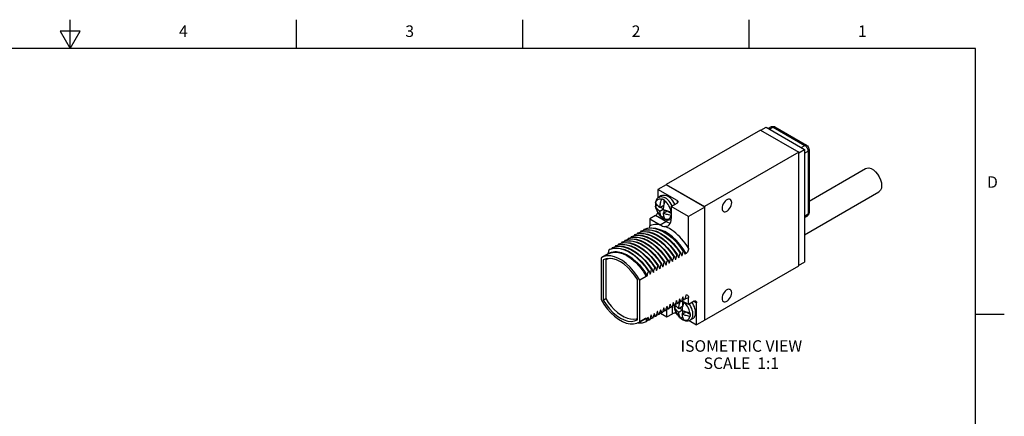
# Model space of a CAD drawing. Units: inches. Extents: x 0.4 to 16.6, y 0.6 to 10.4.
# Drawn here: x 8.1 to 16.6, y 6.9 to 10.4 of the extents above; entities that cross this region are included whole.
import ezdxf

# ---------------------------------------------------------------- set-up
doc = ezdxf.new("R2010")
doc.units = ezdxf.units.IN
doc.header["$LTSCALE"] = 0.935
doc.header["$MEASUREMENT"] = 0
doc.layers.get('0').update_dxf_attribs({"linetype": 'CONTINUOUS'})
for name, color, linetype in [('02___PRT_ALL_AXES', 7, 'CONTINUOUS'), ('AXIS', 7, 'CONTINUOUS'), ('AXIS_COSMETIC_THREADS', 7, 'CONTINUOUS'), ('NOTES', 7, 'CONTINUOUS')]:
    doc.layers.add(name, color=color, linetype=linetype)
doc.styles.add('TEXTSTYLE_2', font='txt', dxfattribs={"width": 0.8})

msp = doc.modelspace()

# ---------------------------------------------------------------- linework, layer by layer
at = {"color": 2, "linetype": 'CONTINUOUS'}
for p, q in [((8.5, 10.112), (8.5, 10.362)), ((10.47, 10.112), (10.47, 10.362)), ((12.44, 10.112), (12.44, 10.362)), ((14.41, 10.112), (14.41, 10.362)), ((8.4134, 10.262), (8.5, 10.112)), ((8.5866, 10.262), (8.4134, 10.262)), ((8.5, 10.112), (8.5866, 10.262)), ((16.38, 10.112), (0.62, 10.112)), ((16.38, 0.887), (16.38, 10.112)), ((16.38, 7.7995), (16.63, 7.7995))]:
    msp.add_line(p, q, dxfattribs=at)
at = {"color": 7, "linetype": 'CONTINUOUS'}
for p, q in [((14.5111, 9.3998), (14.5571, 9.4264)), ((14.5571, 9.4264), (14.8908, 9.2337)), ((14.6329, 9.4287), (14.9086, 9.2695)), ((14.5076, 9.4019), (13.6873, 8.9283)), ((14.5076, 9.4019), (14.8413, 9.2092)), ((14.8413, 9.2092), (14.0211, 8.7356)), ((14.8413, 9.2051), (14.8908, 9.2337)), ((14.8413, 8.2212), (14.8413, 9.2092)), ((14.8908, 9.2337), (14.8908, 8.2539)), ((14.9307, 9.2312), (14.9307, 8.6842)), ((14.0225, 8.7324), (13.6859, 8.9267)), ((13.6873, 8.9283), (13.6873, 8.9259)), ((13.6873, 8.9283), (14.0211, 8.7356)), ((13.6152, 8.8859), (13.6152, 8.8125)), ((13.7814, 8.7899), (13.6152, 8.8859)), ((13.6465, 8.8317), (13.6231, 8.8182)), ((13.5932, 8.7516), (13.5951, 8.736)), ((13.5935, 8.7501), (13.5947, 8.7385)), ((13.5947, 8.7385), (13.6107, 8.7477)), ((13.6322, 8.7291), (13.6661, 8.7487)), ((13.6661, 8.7952), (13.6661, 8.7487)), ((13.7319, 8.7368), (13.7814, 8.7654)), ((13.594, 8.6572), (13.5445, 8.6287)), ((13.5949, 8.7378), (13.5947, 8.7385)), ((13.6322, 8.6964), (13.6605, 8.7128)), ((13.6378, 8.7324), (13.6611, 8.7189)), ((13.6605, 8.6801), (13.6944, 8.6997)), ((13.6661, 8.7102), (13.6661, 8.6834)), ((13.6944, 8.6997), (13.7319, 8.6781)), ((14.0225, 8.7324), (13.8811, 8.6507)), ((14.0211, 8.7356), (14.0211, 8.7332)), ((14.0225, 7.7493), (14.0225, 8.7324)), ((13.5445, 8.6287), (13.5445, 8.5686)), ((13.5445, 8.6287), (13.6339, 8.5771)), ((13.6343, 8.5768), (13.6339, 8.5771)), ((13.6411, 8.6508), (13.653, 8.6404)), ((13.6492, 8.6437), (13.6486, 8.6446)), ((13.6499, 8.643), (13.6492, 8.6437)), ((13.6499, 8.643), (13.6659, 8.6522)), ((13.653, 8.6404), (13.6656, 8.6319)), ((13.6593, 8.6361), (13.664, 8.6332)), ((13.6735, 8.6284), (13.6781, 8.6266)), ((13.8811, 8.3742), (13.8811, 8.6507)), ((13.4104, 8.4896), (13.4084, 8.483)), ((13.414, 8.4916), (13.4104, 8.4896)), ((13.438, 8.5055), (13.4361, 8.4995)), ((13.4415, 8.5076), (13.438, 8.5055)), ((13.4656, 8.5214), (13.4636, 8.5149)), ((13.4691, 8.5235), (13.4656, 8.5214)), ((13.4662, 8.5043), (13.4952, 8.5031)), ((13.4932, 8.5374), (13.4911, 8.5308)), ((13.4967, 8.5394), (13.4932, 8.5374)), ((13.2725, 8.41), (13.2705, 8.4034)), ((13.2761, 8.412), (13.2725, 8.41)), ((13.3001, 8.4259), (13.2981, 8.4194)), ((13.3037, 8.428), (13.3001, 8.4259)), ((13.3277, 8.4418), (13.3257, 8.4353)), ((13.3312, 8.4439), (13.3277, 8.4418)), ((13.3553, 8.4578), (13.3533, 8.4512)), ((13.3588, 8.4598), (13.3553, 8.4578)), ((13.3829, 8.4737), (13.3808, 8.4671)), ((13.3864, 8.4757), (13.3829, 8.4737)), ((13.1826, 8.3255), (13.126, 8.2928)), ((13.1768, 8.3228), (13.1768, 8.3222)), ((13.1816, 8.3352), (13.1781, 8.3236)), ((13.1933, 8.3643), (13.1898, 8.3622)), ((13.2174, 8.3781), (13.2154, 8.3716)), ((13.2209, 8.3802), (13.2174, 8.3781)), ((13.245, 8.3941), (13.2429, 8.3875)), ((13.2485, 8.3961), (13.245, 8.3941)), ((13.7811, 8.3149), (13.7846, 8.317)), ((13.8086, 8.3309), (13.8122, 8.3329)), ((13.8217, 8.3126), (13.8249, 8.3075)), ((13.8362, 8.3468), (13.8398, 8.3488)), ((13.8599, 8.3276), (13.8518, 8.323)), ((13.126, 8.2929), (13.1202, 8.2893)), ((13.1202, 8.2893), (13.1202, 7.9278)), ((13.14, 8.272), (13.14, 7.9222)), ((13.1801, 8.2837), (13.1612, 8.2728)), ((13.1612, 8.2728), (13.1612, 7.9378)), ((13.6432, 8.2353), (13.6467, 8.2374)), ((13.6708, 8.2513), (13.6743, 8.2533)), ((13.6838, 8.233), (13.687, 8.2279)), ((13.687, 8.2279), (13.6863, 8.2274)), ((13.6983, 8.2672), (13.7019, 8.2692)), ((13.7114, 8.2489), (13.7146, 8.2438)), ((13.7146, 8.2438), (13.7139, 8.2434)), ((13.7259, 8.2831), (13.7295, 8.2851)), ((13.739, 8.2647), (13.7422, 8.2597)), ((13.7422, 8.2597), (13.7415, 8.2593)), ((13.7535, 8.299), (13.757, 8.3011)), ((13.7666, 8.2808), (13.7698, 8.2756)), ((13.7698, 8.2756), (13.7691, 8.2752)), ((13.7941, 8.2967), (13.7973, 8.2915)), ((13.7973, 8.2915), (13.7966, 8.2911)), ((13.8249, 8.3075), (13.8242, 8.3071)), ((14.8413, 8.2253), (14.8908, 8.2539)), ((13.4855, 8.173), (13.5134, 8.1276)), ((13.5134, 8.1483), (13.5134, 8.1276)), ((13.5329, 8.1716), (13.5364, 8.1737)), ((13.5459, 8.1534), (13.5492, 8.1482)), ((13.5492, 8.1482), (13.5484, 8.1478)), ((13.5605, 8.1876), (13.564, 8.1896)), ((13.5735, 8.1693), (13.5767, 8.1642)), ((13.5767, 8.1642), (13.576, 8.1638)), ((13.588, 8.2035), (13.5916, 8.2055)), ((13.6011, 8.1852), (13.6043, 8.1801)), ((13.6043, 8.1801), (13.6036, 8.1797)), ((13.6156, 8.2194), (13.6191, 8.2215)), ((13.6274, 8.204), (13.6312, 8.1956)), ((13.6282, 8.2022), (13.6293, 8.2006)), ((13.6293, 8.2006), (13.6306, 8.1983)), ((13.6306, 8.1983), (13.6319, 8.196)), ((13.6319, 8.196), (13.6312, 8.1956)), ((13.6563, 8.217), (13.6595, 8.2119)), ((13.6566, 8.2163), (13.6577, 8.2139)), ((13.6577, 8.2139), (13.6588, 8.2115)), ((13.6595, 8.2119), (13.6588, 8.2115)), ((14.0211, 7.7477), (14.8413, 8.2212)), ((13.437, 7.7507), (13.437, 8.1006)), ((13.5134, 8.1276), (13.4568, 8.0949)), ((13.4568, 7.7335), (13.4568, 8.0949)), ((13.5184, 8.1375), (13.5216, 8.1323)), ((13.5216, 8.1323), (13.5209, 8.1319)), ((13.14, 7.9222), (13.1627, 7.9353)), ((13.7212, 7.8862), (13.7205, 7.8858)), ((13.7488, 7.9021), (13.7481, 7.9017)), ((13.7683, 7.8919), (13.7643, 7.8783)), ((13.7884, 7.8922), (13.7663, 7.8851)), ((13.7763, 7.918), (13.7756, 7.9176)), ((13.7919, 7.8942), (13.7884, 7.8922)), ((13.7959, 7.9078), (13.7919, 7.8942)), ((13.816, 7.9081), (13.7939, 7.901)), ((13.8039, 7.9339), (13.8032, 7.9335)), ((13.8195, 7.9101), (13.816, 7.9081)), ((13.8235, 7.9237), (13.8195, 7.9101)), ((13.8435, 7.924), (13.8215, 7.9169)), ((13.8811, 7.884), (13.8232, 7.9174)), ((13.8302, 7.9134), (13.8302, 7.8701)), ((13.8315, 7.9498), (13.8308, 7.9494)), ((13.8471, 7.926), (13.8435, 7.924)), ((13.8599, 7.9662), (13.8584, 7.9654)), ((13.8811, 7.884), (13.8811, 7.9441)), ((13.9306, 7.9126), (13.8811, 7.884)), ((13.9518, 7.7085), (13.9518, 7.9003)), ((13.5833, 7.8066), (13.5826, 7.8061)), ((13.6109, 7.8225), (13.6102, 7.8221)), ((13.6265, 7.7987), (13.6229, 7.7966)), ((13.6305, 7.8123), (13.6265, 7.7987)), ((13.6505, 7.8125), (13.6285, 7.8055)), ((13.6385, 7.8384), (13.6378, 7.838)), ((13.654, 7.8146), (13.6505, 7.8125)), ((13.658, 7.8282), (13.654, 7.8146)), ((13.6781, 7.8285), (13.656, 7.8214)), ((13.666, 7.8543), (13.6653, 7.8539)), ((13.6816, 7.8305), (13.6781, 7.8285)), ((13.6856, 7.8441), (13.6816, 7.8305)), ((13.7056, 7.8444), (13.6836, 7.8373)), ((13.6936, 7.8702), (13.6929, 7.8698)), ((13.6937, 7.7758), (13.7432, 7.8044)), ((13.7092, 7.8464), (13.7056, 7.8444)), ((13.7132, 7.8601), (13.7092, 7.8464)), ((13.7332, 7.8603), (13.7112, 7.8532)), ((13.7368, 7.8624), (13.7332, 7.8603)), ((13.7408, 7.876), (13.7368, 7.8624)), ((13.7608, 7.8762), (13.7388, 7.8691)), ((13.7573, 7.8751), (13.7573, 7.8731)), ((13.7573, 7.8731), (13.7592, 7.8574)), ((13.7575, 7.8752), (13.7575, 7.8715)), ((13.7575, 7.8715), (13.7588, 7.8599)), ((13.7588, 7.8599), (13.7748, 7.8692)), ((13.759, 7.8593), (13.7588, 7.8599)), ((13.7643, 7.8783), (13.7608, 7.8762)), ((13.7962, 7.8505), (13.8302, 7.8701)), ((13.7962, 7.8179), (13.8245, 7.8342)), ((13.8019, 7.8538), (13.8251, 7.8404)), ((13.8245, 7.8015), (13.8584, 7.8211)), ((13.8302, 7.8316), (13.8302, 7.8048)), ((13.8584, 7.8211), (13.8986, 7.7979)), ((13.451, 7.7299), (13.4568, 7.7335)), ((13.4568, 7.7335), (13.5134, 7.7662)), ((13.5076, 7.7626), (13.4569, 7.7333)), ((13.5134, 7.7662), (13.5075, 7.7626)), ((13.5134, 7.7662), (13.5134, 7.7334)), ((13.5161, 7.735), (13.5134, 7.7334)), ((13.5202, 7.7486), (13.5161, 7.735)), ((13.5402, 7.7489), (13.5181, 7.7418)), ((13.5282, 7.7747), (13.5274, 7.7743)), ((13.5437, 7.7509), (13.5402, 7.7489)), ((13.5477, 7.7645), (13.5437, 7.7509)), ((13.5678, 7.7648), (13.5457, 7.7577)), ((13.5557, 7.7906), (13.555, 7.7902)), ((13.5713, 7.7668), (13.5678, 7.7648)), ((13.5753, 7.7804), (13.5713, 7.7668)), ((13.5953, 7.7807), (13.5733, 7.7736)), ((13.5989, 7.7827), (13.5953, 7.7807)), ((13.6029, 7.7964), (13.5989, 7.7827)), ((13.6229, 7.7966), (13.6009, 7.7895)), ((13.8051, 7.7722), (13.817, 7.7619)), ((13.8132, 7.7652), (13.8126, 7.766)), ((13.8139, 7.7644), (13.8132, 7.7652)), ((13.8139, 7.7644), (13.8299, 7.7737)), ((13.817, 7.7619), (13.8297, 7.7534)), ((13.8233, 7.7575), (13.8281, 7.7546)), ((13.8375, 7.7499), (13.8422, 7.7481)), ((13.8879, 7.7449), (13.8972, 7.7492)), ((13.8883, 7.7451), (13.9518, 7.7085)), ((13.9205, 7.7626), (13.8972, 7.7492)), ((14.0204, 7.7481), (14.0211, 7.7477)), ((14.0211, 7.7485), (14.0211, 7.7477))]:
    msp.add_line(p, q, dxfattribs=at)
at = {"color": 9, "linetype": 'CONTINUOUS'}
for p, q in [((14.5868, 9.4092), (14.6179, 9.4272)), ((14.6179, 9.4272), (14.8936, 9.268)), ((14.8625, 9.25), (14.8936, 9.268)), ((14.8908, 9.201), (14.9219, 9.219)), ((14.9219, 9.219), (14.9219, 8.6719)), ((13.7814, 8.7899), (13.7814, 8.7654)), ((13.6838, 8.6054), (13.594, 8.6572)), ((13.6141, 8.686), (13.6076, 8.6984)), ((13.6216, 8.6742), (13.6141, 8.686)), ((14.8908, 8.654), (14.9219, 8.6719)), ((13.6343, 8.5768), (13.6838, 8.6054)), ((13.9306, 7.9126), (13.9518, 7.9003)), ((13.7432, 7.8044), (13.7432, 7.8706)), ((13.7782, 7.8075), (13.7717, 7.8199)), ((13.7857, 7.7956), (13.7782, 7.8075))]:
    msp.add_line(p, q, dxfattribs=at)
at = {"color": 7, "linetype": 'CONTINUOUS'}
for points in [[(14.5979, 9.4292), (14.6042, 9.432), (14.6111, 9.4335), (14.6184, 9.4335), (14.6257, 9.4319), (14.6329, 9.4287)], [(14.9086, 9.2695), (14.916, 9.264), (14.9223, 9.2569), (14.9269, 9.2488), (14.9298, 9.24), (14.9307, 9.2312)], [(13.6465, 8.8317), (13.6486, 8.8328), (13.6576, 8.8359), (13.6677, 8.8368), (13.6785, 8.8355), (13.6899, 8.8319), (13.7015, 8.8262)], [(13.5959, 8.7807), (13.5935, 8.7668), (13.5932, 8.7516)], [(13.5947, 8.7711), (13.5935, 8.761), (13.5935, 8.7501)], [(13.5947, 8.7711), (13.595, 8.7702), (13.5955, 8.7692)], [(13.5955, 8.7692), (13.5994, 8.7623), (13.6037, 8.7561), (13.6081, 8.7507)], [(13.6231, 8.8182), (13.6143, 8.8118), (13.6066, 8.8035), (13.6004, 8.7931), (13.5959, 8.7807)], [(13.6081, 8.7507), (13.6124, 8.7459), (13.6167, 8.7417), (13.6207, 8.7381), (13.6245, 8.7348), (13.6283, 8.7319), (13.6322, 8.7291)], [(13.6322, 8.7291), (13.6326, 8.734), (13.6333, 8.7395), (13.6342, 8.7457), (13.6354, 8.7526), (13.6369, 8.7602), (13.6388, 8.7686), (13.6414, 8.7779), (13.6445, 8.7883), (13.6486, 8.7998)], [(13.6486, 8.7998), (13.649, 8.8009), (13.6494, 8.8019), (13.6499, 8.803)], [(13.664, 8.7965), (13.6593, 8.799), (13.6545, 8.8012), (13.6499, 8.803)], [(13.6768, 8.7835), (13.6728, 8.772), (13.6696, 8.7616), (13.6671, 8.7522), (13.6652, 8.7438), (13.6636, 8.7362), (13.6625, 8.7294), (13.6616, 8.7232), (13.6609, 8.7177), (13.6605, 8.7128)], [(13.6781, 8.7866), (13.6735, 8.7903), (13.6687, 8.7935), (13.664, 8.7965)], [(13.6781, 8.7866), (13.6775, 8.7851), (13.6768, 8.7835)], [(13.7633, 8.755), (13.7623, 8.7573), (13.7544, 8.7717), (13.7453, 8.7853), (13.7352, 8.7979), (13.7244, 8.809), (13.7131, 8.8186), (13.7015, 8.8262)], [(13.7814, 8.7899), (13.7861, 8.7863), (13.7891, 8.7822), (13.7902, 8.7777)], [(13.7902, 8.7777), (13.7891, 8.7732), (13.7861, 8.769), (13.7814, 8.7654)], [(13.594, 8.6572), (13.5995, 8.6612), (13.6046, 8.6666), (13.609, 8.6731), (13.6124, 8.6801), (13.6141, 8.686)], [(13.5955, 8.7365), (13.5952, 8.7372), (13.5949, 8.7378)], [(13.5951, 8.736), (13.599, 8.7203), (13.6046, 8.7049), (13.6117, 8.69), (13.6203, 8.6758), (13.6302, 8.6627), (13.6411, 8.6508)], [(13.6322, 8.6964), (13.6283, 8.6992), (13.6245, 8.7022), (13.6207, 8.7054), (13.6167, 8.7091), (13.6124, 8.7132), (13.6081, 8.718), (13.6037, 8.7235), (13.5994, 8.7296), (13.5955, 8.7365)], [(13.6486, 8.6446), (13.6445, 8.6515), (13.6414, 8.6582), (13.6388, 8.6647), (13.6369, 8.6708), (13.6354, 8.6766), (13.6342, 8.6821), (13.6333, 8.6873), (13.6326, 8.692), (13.6322, 8.6964)], [(13.6605, 8.7128), (13.6653, 8.7105), (13.6704, 8.7084), (13.676, 8.7061), (13.6823, 8.7038), (13.6896, 8.7014), (13.6979, 8.6988), (13.7073, 8.6963), (13.718, 8.6939), (13.7299, 8.6916)], [(13.6605, 8.6801), (13.6609, 8.6757), (13.6616, 8.6709), (13.6625, 8.6658), (13.6636, 8.6603), (13.6652, 8.6545)], [(13.7299, 8.6589), (13.718, 8.6612), (13.7073, 8.6636), (13.6979, 8.6662), (13.6896, 8.6687), (13.6823, 8.6711), (13.676, 8.6735), (13.6704, 8.6757), (13.6653, 8.6779), (13.6605, 8.6801)], [(13.7299, 8.6916), (13.731, 8.6914), (13.7319, 8.6913)], [(13.7319, 8.6586), (13.7316, 8.6587), (13.7299, 8.6589)], [(14.9307, 8.6842), (14.9299, 8.6764), (14.9277, 8.6694), (14.9242, 8.6632), (14.9194, 8.6578), (14.9136, 8.6536)], [(13.6343, 8.5768), (13.6454, 8.5709), (13.6564, 8.5667), (13.6674, 8.5643), (13.6779, 8.5635)], [(13.6499, 8.643), (13.6545, 8.6394), (13.6593, 8.6361)], [(13.664, 8.6332), (13.6687, 8.6306), (13.6735, 8.6284)], [(13.6652, 8.6545), (13.6671, 8.6483), (13.6696, 8.6419), (13.6728, 8.6352), (13.6768, 8.6283)], [(13.6656, 8.6319), (13.6782, 8.6258), (13.6906, 8.622), (13.7025, 8.6204), (13.7136, 8.621), (13.7238, 8.6235), (13.7314, 8.6269)], [(13.6768, 8.6283), (13.6772, 8.6277), (13.6777, 8.6271), (13.6781, 8.6266)], [(13.6779, 8.5635), (13.6911, 8.5651), (13.7033, 8.57)], [(13.7033, 8.57), (13.713, 8.5774), (13.7211, 8.5879), (13.727, 8.6009), (13.7306, 8.6161), (13.7319, 8.6331)], [(13.3829, 8.4737), (13.4125, 8.4836), (13.4453, 8.4865), (13.4803, 8.4824), (13.5169, 8.4713), (13.5544, 8.4536), (13.5918, 8.4296), (13.6285, 8.3998), (13.6635, 8.365), (13.6962, 8.3258), (13.7259, 8.2831)], [(13.3864, 8.4757), (13.4161, 8.4856), (13.4488, 8.4885)], [(13.4104, 8.4896), (13.4354, 8.4984), (13.4626, 8.5022), (13.4917, 8.501)], [(13.414, 8.4916), (13.4389, 8.5005), (13.4662, 8.5043)], [(13.438, 8.5055), (13.4677, 8.5154), (13.5004, 8.5183), (13.5355, 8.5142), (13.5721, 8.5031), (13.6095, 8.4854), (13.647, 8.4614), (13.6836, 8.4317), (13.7187, 8.3968), (13.7514, 8.3576), (13.7811, 8.3149)], [(13.4415, 8.5076), (13.4712, 8.5174), (13.5039, 8.5204), (13.539, 8.5162), (13.5756, 8.5052), (13.6131, 8.4875), (13.6505, 8.4635), (13.6871, 8.4337), (13.7222, 8.3988), (13.7549, 8.3596), (13.7846, 8.317)], [(13.4488, 8.4885), (13.4838, 8.4844), (13.5205, 8.4733), (13.5579, 8.4556), (13.5954, 8.4316), (13.632, 8.4019), (13.667, 8.367), (13.6998, 8.3278), (13.7295, 8.2851)], [(13.4656, 8.5214), (13.4953, 8.5313), (13.528, 8.5342), (13.563, 8.5301), (13.5997, 8.5191), (13.6371, 8.5013), (13.6746, 8.4773), (13.7112, 8.4476), (13.7462, 8.4127), (13.779, 8.3735), (13.8086, 8.3309)], [(13.4691, 8.5235), (13.4988, 8.5334), (13.5315, 8.5363), (13.5666, 8.5322), (13.6032, 8.5211), (13.6407, 8.5034), (13.6781, 8.4794), (13.7147, 8.4496), (13.7498, 8.4148), (13.7825, 8.3756), (13.8122, 8.3329)], [(13.4917, 8.501), (13.5252, 8.4939), (13.5598, 8.4808), (13.5948, 8.462), (13.6295, 8.4379), (13.6634, 8.409), (13.6957, 8.3758), (13.7259, 8.3389), (13.7535, 8.299)], [(13.4932, 8.5374), (13.5228, 8.5472), (13.5556, 8.5502), (13.5906, 8.546), (13.6273, 8.535), (13.6647, 8.5173), (13.7021, 8.4933), (13.7388, 8.4635), (13.7738, 8.4286), (13.8065, 8.3894), (13.8362, 8.3468)], [(13.4952, 8.5031), (13.5288, 8.4959), (13.5633, 8.4828), (13.5983, 8.464), (13.633, 8.44), (13.6669, 8.411), (13.6992, 8.3778), (13.7295, 8.3409), (13.757, 8.3011)], [(13.4967, 8.5394), (13.5264, 8.5493), (13.5591, 8.5522), (13.5942, 8.5481), (13.6308, 8.537), (13.6682, 8.5193), (13.7057, 8.4953), (13.7423, 8.4655), (13.7774, 8.4307), (13.8101, 8.3915), (13.8398, 8.3488)], [(13.5418, 8.5507), (13.5437, 8.5593), (13.5445, 8.5686)], [(13.245, 8.3941), (13.2747, 8.404), (13.3074, 8.4069), (13.3424, 8.4027), (13.3791, 8.3917), (13.4165, 8.374), (13.4539, 8.35), (13.4906, 8.3202), (13.5256, 8.2853), (13.5583, 8.2462), (13.588, 8.2035)], [(13.2485, 8.3961), (13.2782, 8.406), (13.3109, 8.4089)], [(13.2725, 8.41), (13.3022, 8.4199), (13.335, 8.4228), (13.37, 8.4187), (13.4066, 8.4076), (13.4441, 8.3899), (13.4815, 8.3659), (13.5182, 8.3361), (13.5532, 8.3013), (13.5859, 8.2621), (13.6156, 8.2194)], [(13.2761, 8.412), (13.3058, 8.4219), (13.3385, 8.4248)], [(13.3001, 8.4259), (13.3298, 8.4358), (13.3625, 8.4387), (13.3976, 8.4346), (13.4342, 8.4235), (13.4717, 8.4058), (13.5091, 8.3818), (13.5457, 8.352), (13.5808, 8.3172), (13.6135, 8.278), (13.6432, 8.2353)], [(13.3037, 8.428), (13.3333, 8.4378), (13.3661, 8.4407)], [(13.3109, 8.4089), (13.346, 8.4048), (13.3826, 8.3937), (13.42, 8.376), (13.4575, 8.352), (13.4941, 8.3222), (13.5292, 8.2874), (13.5619, 8.2482), (13.5916, 8.2055)], [(13.3277, 8.4418), (13.3574, 8.4517), (13.3901, 8.4546), (13.4252, 8.4505), (13.4618, 8.4395), (13.4992, 8.4217), (13.5367, 8.3977), (13.5733, 8.368), (13.6084, 8.3331), (13.6411, 8.2939), (13.6708, 8.2513)], [(13.3312, 8.4439), (13.3609, 8.4538), (13.3936, 8.4567)], [(13.3385, 8.4248), (13.3735, 8.4207), (13.4102, 8.4097), (13.4476, 8.3919), (13.4851, 8.3679), (13.5217, 8.3382), (13.5567, 8.3033), (13.5895, 8.2641), (13.6191, 8.2215)], [(13.3553, 8.4578), (13.385, 8.4676), (13.4177, 8.4705), (13.4527, 8.4664), (13.4894, 8.4554), (13.5268, 8.4377), (13.5642, 8.4137), (13.6009, 8.3839), (13.6359, 8.349), (13.6687, 8.3098), (13.6983, 8.2672)], [(13.3588, 8.4598), (13.3885, 8.4697), (13.4212, 8.4726)], [(13.3661, 8.4407), (13.4011, 8.4366), (13.4378, 8.4256), (13.4752, 8.4079), (13.5126, 8.3839), (13.5493, 8.3541), (13.5843, 8.3192), (13.617, 8.28), (13.6467, 8.2374)], [(13.3936, 8.4567), (13.4287, 8.4525), (13.4653, 8.4415), (13.5028, 8.4238), (13.5402, 8.3998), (13.5768, 8.37), (13.6119, 8.3351), (13.6446, 8.296), (13.6743, 8.2533)], [(13.4212, 8.4726), (13.4563, 8.4685), (13.4929, 8.4574), (13.5303, 8.4397), (13.5678, 8.4157), (13.6044, 8.3859), (13.6395, 8.3511), (13.6722, 8.3119), (13.7019, 8.2692)], [(13.1768, 8.3228), (13.1936, 8.3331), (13.2104, 8.3397)], [(13.1898, 8.3622), (13.1856, 8.3485), (13.1816, 8.3352)], [(13.1826, 8.3255), (13.2047, 8.3352), (13.2363, 8.3406), (13.2709, 8.338), (13.3075, 8.3275), (13.3451, 8.3094), (13.3827, 8.2841), (13.4193, 8.2524), (13.4538, 8.215), (13.4855, 8.173)], [(13.1898, 8.3622), (13.2195, 8.3721), (13.2522, 8.375), (13.2873, 8.3709), (13.3239, 8.3599), (13.3613, 8.3421), (13.3988, 8.3181), (13.4354, 8.2884), (13.4705, 8.2535), (13.5032, 8.2143), (13.5329, 8.1716)], [(13.1933, 8.3643), (13.223, 8.3741), (13.2558, 8.3771)], [(13.2104, 8.3397), (13.2261, 8.3433), (13.2406, 8.3449), (13.2545, 8.3449), (13.2682, 8.3436), (13.2825, 8.3411), (13.2971, 8.3374), (13.312, 8.3323), (13.3268, 8.3262), (13.3414, 8.3192), (13.3564, 8.3108), (13.3719, 8.301), (13.3878, 8.2896), (13.4042, 8.2766), (13.4209, 8.262), (13.4376, 8.2458), (13.4537, 8.2286), (13.4691, 8.2106), (13.4836, 8.192), (13.4982, 8.1717), (13.5134, 8.1483)], [(13.2174, 8.3781), (13.2471, 8.388), (13.2798, 8.3909), (13.3148, 8.3868), (13.3515, 8.3758), (13.3889, 8.3581), (13.4264, 8.334), (13.463, 8.3043), (13.498, 8.2694), (13.5308, 8.2302), (13.5605, 8.1876)], [(13.2209, 8.3802), (13.2506, 8.3901), (13.2833, 8.393)], [(13.2558, 8.3771), (13.2908, 8.3729), (13.3274, 8.3619), (13.3649, 8.3442), (13.4023, 8.3202), (13.439, 8.2904), (13.474, 8.2555), (13.5067, 8.2164), (13.5364, 8.1737)], [(13.2833, 8.393), (13.3184, 8.3889), (13.355, 8.3778), (13.3925, 8.3601), (13.4299, 8.3361), (13.4665, 8.3063), (13.5016, 8.2715), (13.5343, 8.2323), (13.564, 8.1896)], [(13.7698, 8.2756), (13.7733, 8.2882), (13.7771, 8.3013), (13.7811, 8.3149)], [(13.7846, 8.317), (13.7889, 8.3081), (13.7929, 8.2995), (13.7966, 8.2911)], [(13.7973, 8.2915), (13.8009, 8.3041), (13.8046, 8.3172), (13.8086, 8.3309)], [(13.8122, 8.3329), (13.8164, 8.324), (13.8204, 8.3154), (13.8242, 8.3071)], [(13.8249, 8.3075), (13.8285, 8.3201), (13.8322, 8.3332), (13.8362, 8.3468)], [(13.8398, 8.3488), (13.844, 8.34), (13.848, 8.3314), (13.8518, 8.323)], [(13.8811, 8.3742), (13.8803, 8.365), (13.8783, 8.3561), (13.8755, 8.3481), (13.872, 8.341), (13.8681, 8.3352), (13.8639, 8.3307), (13.8599, 8.3276)], [(13.4568, 8.0949), (13.4317, 8.1363), (13.4033, 8.175), (13.3724, 8.21), (13.3396, 8.2406), (13.3057, 8.2661), (13.2714, 8.2859), (13.2374, 8.2996), (13.2046, 8.3069), (13.1737, 8.3075), (13.1454, 8.3016), (13.126, 8.2929)], [(13.2557, 8.2723), (13.2238, 8.282), (13.1933, 8.2852), (13.1652, 8.2819), (13.14, 8.272)], [(13.1989, 8.2847), (13.1833, 8.2821), (13.1612, 8.2728)], [(13.437, 8.1006), (13.4118, 8.1395), (13.3837, 8.1754), (13.3533, 8.2073), (13.3213, 8.2345), (13.2885, 8.2563), (13.2557, 8.2723)], [(13.6339, 8.2031), (13.6368, 8.2135), (13.6399, 8.2242), (13.6432, 8.2353)], [(13.6467, 8.2374), (13.6502, 8.2302), (13.6535, 8.2231), (13.6566, 8.2163)], [(13.6595, 8.2119), (13.663, 8.2246), (13.6668, 8.2377), (13.6708, 8.2513)], [(13.6743, 8.2533), (13.6785, 8.2445), (13.6825, 8.2359), (13.6863, 8.2274)], [(13.687, 8.2279), (13.6906, 8.2404), (13.6943, 8.2536), (13.6983, 8.2672)], [(13.7019, 8.2692), (13.7061, 8.2604), (13.7101, 8.2517), (13.7139, 8.2434)], [(13.7146, 8.2438), (13.7181, 8.2564), (13.7219, 8.2695), (13.7259, 8.2831)], [(13.7295, 8.2851), (13.7337, 8.2763), (13.7377, 8.2677), (13.7415, 8.2593)], [(13.7422, 8.2597), (13.7457, 8.2723), (13.7495, 8.2854), (13.7535, 8.299)], [(13.757, 8.3011), (13.7613, 8.2922), (13.7653, 8.2836), (13.7691, 8.2752)], [(13.5134, 8.1483), (13.5172, 8.14), (13.5209, 8.1319)], [(13.5216, 8.1323), (13.5251, 8.1449), (13.5289, 8.158), (13.5329, 8.1716)], [(13.5364, 8.1737), (13.5407, 8.1648), (13.5447, 8.1562), (13.5484, 8.1478)], [(13.5492, 8.1482), (13.5527, 8.1608), (13.5564, 8.1739), (13.5605, 8.1876)], [(13.564, 8.1896), (13.5682, 8.1808), (13.5723, 8.1721), (13.576, 8.1638)], [(13.5767, 8.1642), (13.5803, 8.1768), (13.584, 8.1899), (13.588, 8.2035)], [(13.5916, 8.2055), (13.5958, 8.1967), (13.5998, 8.1881), (13.6036, 8.1797)], [(13.6043, 8.1801), (13.6078, 8.1927), (13.6116, 8.2058), (13.6156, 8.2194)], [(13.6191, 8.2215), (13.6234, 8.2126), (13.6274, 8.204)], [(13.6319, 8.196), (13.6329, 8.1995), (13.6339, 8.2031)], [(13.1202, 7.9278), (13.1454, 7.8864), (13.1737, 7.8478), (13.2046, 7.8127), (13.2374, 7.7822), (13.2714, 7.7567), (13.3057, 7.7369), (13.3396, 7.7232), (13.3724, 7.7159), (13.4033, 7.7152), (13.4317, 7.7211), (13.451, 7.7299)], [(13.14, 7.9222), (13.1652, 7.8833), (13.1933, 7.8474), (13.2238, 7.8155), (13.2557, 7.7883), (13.2885, 7.7664), (13.3213, 7.7505), (13.3533, 7.7407), (13.3837, 7.7375), (13.4118, 7.7409), (13.437, 7.7507)], [(13.1612, 7.9378), (13.1833, 7.9029), (13.208, 7.8705), (13.2346, 7.8411), (13.2626, 7.8154), (13.2916, 7.7939), (13.3208, 7.777), (13.3498, 7.7651), (13.3778, 7.7584), (13.4044, 7.757), (13.429, 7.7611), (13.437, 7.7644)], [(13.7205, 7.8858), (13.717, 7.8732), (13.7132, 7.8601)], [(13.7332, 7.8603), (13.729, 7.8692), (13.725, 7.8778), (13.7212, 7.8862)], [(13.7481, 7.9017), (13.7445, 7.8891), (13.7408, 7.876)], [(13.7608, 7.8762), (13.7566, 7.8851), (13.7525, 7.8937), (13.7488, 7.9021)], [(13.7756, 7.9176), (13.7721, 7.905), (13.7683, 7.8919)], [(13.7884, 7.8922), (13.7841, 7.901), (13.7801, 7.9096), (13.7763, 7.918)], [(13.8032, 7.9335), (13.7997, 7.9209), (13.7959, 7.9078)], [(13.7962, 7.8505), (13.7967, 7.8555), (13.7973, 7.861), (13.7982, 7.8672), (13.7994, 7.874), (13.8009, 7.8816), (13.8029, 7.89), (13.8054, 7.8994), (13.8072, 7.9053)], [(13.816, 7.9081), (13.8117, 7.9169), (13.8077, 7.9255), (13.8039, 7.9339)], [(13.8308, 7.9494), (13.8273, 7.9368), (13.8235, 7.9237)], [(13.8409, 7.905), (13.8369, 7.8934), (13.8337, 7.883), (13.8312, 7.8737), (13.8292, 7.8653), (13.8277, 7.8577), (13.8265, 7.8508), (13.8256, 7.8446), (13.825, 7.8391), (13.8245, 7.8342)], [(13.8435, 7.924), (13.8393, 7.9329), (13.8353, 7.9415), (13.8315, 7.9498)], [(13.8416, 7.9068), (13.8415, 7.9065), (13.8409, 7.905)], [(13.8584, 7.9654), (13.8548, 7.9528), (13.8511, 7.9397), (13.8471, 7.926)], [(13.8599, 7.9662), (13.8639, 7.9679), (13.8681, 7.9682), (13.872, 7.9668), (13.8755, 7.9638), (13.8783, 7.9591), (13.8803, 7.9525), (13.8811, 7.9441)], [(13.9205, 7.7626), (13.9263, 7.7668), (13.9329, 7.7741), (13.9379, 7.7833), (13.9413, 7.7941), (13.9431, 7.8064), (13.9431, 7.8198), (13.9413, 7.8341), (13.9379, 7.8489), (13.9329, 7.8639), (13.9263, 7.8788), (13.9184, 7.8932), (13.9124, 7.9021)], [(13.9306, 7.9126), (13.9361, 7.9149), (13.9412, 7.9154), (13.9456, 7.9141)], [(13.9456, 7.9141), (13.9489, 7.9109), (13.9511, 7.9063), (13.9518, 7.9003)], [(13.5826, 7.8061), (13.5791, 7.7936), (13.5753, 7.7804)], [(13.5953, 7.7807), (13.5911, 7.7896), (13.5871, 7.7982), (13.5833, 7.8066)], [(13.6102, 7.8221), (13.6067, 7.8095), (13.6029, 7.7964)], [(13.6229, 7.7966), (13.6187, 7.8055), (13.6147, 7.8141), (13.6109, 7.8225)], [(13.6378, 7.838), (13.6342, 7.8254), (13.6305, 7.8123)], [(13.6505, 7.8125), (13.6462, 7.8214), (13.6422, 7.83), (13.6385, 7.8384)], [(13.6653, 7.8539), (13.6618, 7.8413), (13.658, 7.8282)], [(13.6781, 7.8285), (13.6738, 7.8373), (13.6698, 7.8459), (13.666, 7.8543)], [(13.6929, 7.8698), (13.6894, 7.8572), (13.6856, 7.8441)], [(13.7056, 7.8444), (13.7014, 7.8532), (13.6974, 7.8619), (13.6936, 7.8702)], [(13.7782, 7.8074), (13.7722, 7.8089), (13.7644, 7.8095), (13.7566, 7.8089), (13.7494, 7.8072), (13.7432, 7.8044)], [(13.7595, 7.858), (13.7592, 7.8586), (13.759, 7.8593)], [(13.7592, 7.8574), (13.763, 7.8417), (13.7686, 7.8263), (13.7758, 7.8114), (13.7844, 7.7973), (13.7942, 7.7841), (13.8051, 7.7722)], [(13.7962, 7.8179), (13.7924, 7.8207), (13.7886, 7.8236), (13.7847, 7.8269), (13.7807, 7.8305), (13.7765, 7.8347), (13.7721, 7.8395), (13.7677, 7.8449), (13.7635, 7.8511), (13.7595, 7.858)], [(13.7652, 7.8812), (13.7677, 7.8776), (13.7721, 7.8721)], [(13.7721, 7.8721), (13.7765, 7.8673), (13.7807, 7.8632), (13.7847, 7.8595), (13.7886, 7.8563), (13.7924, 7.8533), (13.7962, 7.8505)], [(13.8126, 7.766), (13.8086, 7.7729), (13.8054, 7.7797), (13.8029, 7.7861), (13.8009, 7.7922), (13.7994, 7.7981), (13.7982, 7.8036), (13.7973, 7.8087), (13.7967, 7.8135), (13.7962, 7.8179)], [(13.8245, 7.8342), (13.8294, 7.832), (13.8345, 7.8298), (13.8401, 7.8276), (13.8464, 7.8252), (13.8536, 7.8228), (13.8619, 7.8203), (13.8714, 7.8178), (13.882, 7.8153), (13.894, 7.813)], [(13.894, 7.7804), (13.882, 7.7826), (13.8714, 7.7851), (13.8619, 7.7876), (13.8536, 7.7901), (13.8464, 7.7926), (13.8401, 7.7949), (13.8345, 7.7971), (13.8294, 7.7993), (13.8245, 7.8015)], [(13.8245, 7.8015), (13.825, 7.7972), (13.8256, 7.7924), (13.8265, 7.7872), (13.8277, 7.7817), (13.8292, 7.7759)], [(13.894, 7.813), (13.8951, 7.8128), (13.8962, 7.8127), (13.8973, 7.8126)], [(13.8973, 7.7799), (13.8986, 7.79), (13.8986, 7.801), (13.8973, 7.8126)], [(13.4787, 7.7229), (13.4475, 7.722), (13.4373, 7.7237)], [(13.4787, 7.7229), (13.4456, 7.7231), (13.439, 7.7245)], [(13.5134, 7.7334), (13.4967, 7.7269), (13.4787, 7.7229)], [(13.5274, 7.7743), (13.5239, 7.7617), (13.5202, 7.7486)], [(13.5402, 7.7489), (13.5359, 7.7577), (13.5319, 7.7663), (13.5282, 7.7747)], [(13.555, 7.7902), (13.5515, 7.7776), (13.5477, 7.7645)], [(13.5678, 7.7648), (13.5635, 7.7736), (13.5595, 7.7823), (13.5557, 7.7906)], [(13.8139, 7.7644), (13.8186, 7.7608), (13.8233, 7.7575)], [(13.8281, 7.7546), (13.8328, 7.7521), (13.8375, 7.7499)], [(13.8292, 7.7759), (13.8312, 7.7698), (13.8337, 7.7633), (13.8369, 7.7566), (13.8409, 7.7497)], [(13.8297, 7.7534), (13.8422, 7.7473), (13.8546, 7.7434), (13.8665, 7.7419), (13.8776, 7.7424), (13.8879, 7.7449)], [(13.8409, 7.7497), (13.8413, 7.7491), (13.8417, 7.7486), (13.8422, 7.7481)], [(13.8973, 7.7799), (13.8956, 7.7801), (13.894, 7.7804)]]:
    msp.add_lwpolyline(points, dxfattribs=at)
at = {"color": 9, "linetype": 'CONTINUOUS'}
for points in [[(14.5979, 9.4292), (14.6022, 9.4308), (14.607, 9.4309), (14.6123, 9.4297), (14.6179, 9.4272)], [(14.6329, 9.4287), (14.6285, 9.43), (14.6234, 9.4295), (14.6179, 9.4272)], [(14.9086, 9.2695), (14.9042, 9.2708), (14.8991, 9.2703), (14.8936, 9.268)], [(14.8936, 9.268), (14.8992, 9.2642), (14.9045, 9.2592), (14.9094, 9.2534), (14.9136, 9.2469), (14.9172, 9.2399), (14.9198, 9.2327), (14.9214, 9.2257), (14.9219, 9.219)], [(14.9307, 9.2312), (14.9297, 9.2267), (14.9267, 9.2226), (14.9219, 9.219)], [(13.5955, 8.7692), (13.5982, 8.7786), (13.6023, 8.7867), (13.6076, 8.7933), (13.6141, 8.7982), (13.6216, 8.8013), (13.63, 8.8027), (13.639, 8.8022), (13.6486, 8.7998)], [(13.6231, 8.8182), (13.6252, 8.8194), (13.6343, 8.8225), (13.6444, 8.8234), (13.6552, 8.822), (13.6666, 8.8185), (13.6781, 8.8128)], [(13.7299, 8.6916), (13.7272, 8.7042), (13.7231, 8.717), (13.7178, 8.7297), (13.7113, 8.7421), (13.7038, 8.7539), (13.6954, 8.7649), (13.6864, 8.7748), (13.6768, 8.7835)], [(13.74, 8.7415), (13.739, 8.7439), (13.7311, 8.7583), (13.722, 8.7719), (13.7119, 8.7844), (13.7011, 8.7956), (13.6897, 8.8051), (13.6781, 8.8128)], [(13.6076, 8.6984), (13.6023, 8.7111), (13.5982, 8.7239), (13.5955, 8.7365)], [(13.6486, 8.6446), (13.639, 8.6533), (13.63, 8.6632), (13.6216, 8.6742)], [(13.6768, 8.6283), (13.6864, 8.6259), (13.6954, 8.6254), (13.7038, 8.6268), (13.7113, 8.6299), (13.7178, 8.6348), (13.7231, 8.6414), (13.7272, 8.6495), (13.7299, 8.6589)], [(14.9219, 8.6719), (14.9214, 8.6659), (14.9198, 8.6607), (14.9172, 8.6565), (14.9136, 8.6536)], [(14.9307, 8.6842), (14.9297, 8.6797), (14.9267, 8.6755), (14.9219, 8.6719)], [(13.6339, 8.5771), (13.618, 8.5795), (13.6026, 8.5804), (13.5876, 8.5798), (13.5729, 8.5778), (13.5585, 8.5741), (13.5445, 8.5686)], [(13.6986, 8.6209), (13.6944, 8.6148), (13.6893, 8.6094), (13.6838, 8.6054)], [(13.7233, 8.5927), (13.7172, 8.5929), (13.7007, 8.5973), (13.6838, 8.6054)], [(13.8599, 8.3276), (13.8347, 8.3691), (13.8063, 8.4077), (13.7754, 8.4427), (13.7426, 8.4733), (13.7087, 8.4988), (13.6744, 8.5186), (13.6425, 8.5315)], [(13.8811, 8.3742), (13.8667, 8.3965), (13.8519, 8.4173), (13.8368, 8.4367), (13.8214, 8.4549), (13.8056, 8.472), (13.7892, 8.4883), (13.772, 8.5038), (13.7539, 8.5185), (13.7351, 8.5321), (13.716, 8.5443), (13.6968, 8.5548), (13.6779, 8.5635)], [(13.894, 7.813), (13.8912, 7.8256), (13.8871, 7.8384), (13.8818, 7.8511), (13.8753, 7.8635), (13.8678, 7.8754), (13.8595, 7.8864), (13.8504, 7.8963), (13.8409, 7.905)], [(13.8495, 7.9345), (13.8527, 7.9349), (13.867, 7.9386), (13.8811, 7.9441)], [(13.8972, 7.7492), (13.903, 7.7533), (13.9096, 7.7606), (13.9146, 7.7698), (13.918, 7.7807), (13.9198, 7.7929), (13.9198, 7.8064), (13.918, 7.8206), (13.9146, 7.8354), (13.9096, 7.8504), (13.903, 7.8653), (13.8951, 7.8797), (13.8891, 7.8887)], [(13.7717, 7.8199), (13.7663, 7.8326), (13.7623, 7.8454), (13.7595, 7.858)], [(13.8126, 7.766), (13.8031, 7.7747), (13.794, 7.7846), (13.7857, 7.7956)], [(13.8409, 7.7497), (13.8504, 7.7474), (13.8595, 7.7469), (13.8678, 7.7482), (13.8753, 7.7514), (13.8818, 7.7563), (13.8871, 7.7629), (13.8912, 7.7709), (13.894, 7.7804)]]:
    msp.add_lwpolyline(points, dxfattribs=at)
at = {"layer": '02___PRT_ALL_AXES', "color": 7, "linetype": 'CONTINUOUS'}
for p, q in [((14.575, 9.416), (14.5979, 9.4292)), ((14.8908, 8.6404), (14.9136, 8.6536))]:
    msp.add_line(p, q, dxfattribs=at)
at = {"layer": 'AXIS', "color": 7, "linetype": 'CONTINUOUS'}
for p, q in [((13.6859, 8.9267), (13.6152, 8.8859)), ((13.7319, 8.7368), (13.7319, 8.6331)), ((13.8811, 8.6507), (13.7319, 8.7368)), ((13.6374, 7.8083), (13.6937, 7.7758)), ((13.6937, 7.7758), (13.6937, 7.8405)), ((14.0225, 7.7493), (13.9518, 7.7085))]:
    msp.add_line(p, q, dxfattribs=at)
for points in [[(15.4219, 9.0673), (15.4334, 9.0718), (15.451, 9.0723), (15.4702, 9.0666), (15.4901, 9.0552), (15.5094, 9.0385), (15.527, 9.0177), (15.5418, 8.9939), (15.5531, 8.9686), (15.5602, 8.943), (15.5626, 8.9189)], [(15.5626, 8.9189), (15.5602, 8.8975), (15.5531, 8.8801), (15.5418, 8.8678), (15.5384, 8.8656)]]:
    msp.add_lwpolyline(points, dxfattribs=at)
at = {"layer": 'AXIS_COSMETIC_THREADS', "color": 7, "linetype": 'CONTINUOUS'}
for p, q in [((14.9307, 8.7838), (15.4219, 9.0674)), ((14.8908, 8.4917), (15.5384, 8.8656))]:
    msp.add_line(p, q, dxfattribs=at)
for points in [[(14.2455, 8.7978), (14.2396, 8.8001), (14.2306, 8.8003), (14.2206, 8.7974), (14.2104, 8.7915), (14.2005, 8.7829), (14.1914, 8.7722), (14.1838, 8.76), (14.178, 8.7469), (14.1743, 8.7338), (14.1731, 8.7213)], [(14.1855, 8.6939), (14.1914, 8.6916), (14.2005, 8.6913), (14.2104, 8.6942), (14.2206, 8.7001), (14.2306, 8.7087), (14.2396, 8.7194), (14.2473, 8.7317), (14.2531, 8.7447), (14.2567, 8.7579), (14.258, 8.7703)], [(14.258, 8.7703), (14.2567, 8.7813), (14.2531, 8.7903), (14.2473, 8.7966), (14.2455, 8.7978)], [(14.1731, 8.7213), (14.1743, 8.7103), (14.178, 8.7014), (14.1838, 8.695), (14.1855, 8.6939)], [(14.2455, 8.0139), (14.2396, 8.0162), (14.2306, 8.0165), (14.2206, 8.0136), (14.2104, 8.0077), (14.2005, 7.9991), (14.1914, 7.9884), (14.1838, 7.9761), (14.178, 7.9631), (14.1743, 7.9499), (14.1731, 7.9375)], [(14.1855, 7.91), (14.1914, 7.9077), (14.2005, 7.9075), (14.2104, 7.9104), (14.2206, 7.9163), (14.2306, 7.9249), (14.2396, 7.9356), (14.2473, 7.9478), (14.2531, 7.9609), (14.2567, 7.974), (14.258, 7.9865)], [(14.258, 7.9865), (14.2567, 7.9975), (14.2531, 8.0064), (14.2473, 8.0128), (14.2455, 8.0139)], [(14.1731, 7.9375), (14.1743, 7.9265), (14.178, 7.9175), (14.1838, 7.9112), (14.1855, 7.91)]]:
    msp.add_lwpolyline(points, dxfattribs=at)

# ---------------------------------------------------------------- texts
at = {"color": 2, "linetype": 'CONTINUOUS', "char_height": 0.1, "width": 0.08, "line_spacing_factor": 0.9, "style": 'TEXTSTYLE_2'}
for s, insert, attachment_point in [('4', (9.485, 10.312), 2), ('3', (11.455, 10.312), 2), ('2', (13.425, 10.312), 2), ('1', (15.395, 10.312), 2), ('D', (16.48, 8.9995), 1)]:
    msp.add_mtext(s, dxfattribs=dict(at, insert=insert, attachment_point=attachment_point))
at = {"layer": 'NOTES', "color": 2, "linetype": 'CONTINUOUS', "insert": (14.3414, 7.5735), "char_height": 0.1, "width": 1.4, "attachment_point": 2, "line_spacing_factor": 0.9}
msp.add_mtext('ISOMETRIC VIEW\\PSCALE  1:1', dxfattribs=at)

doc.saveas('drawing.dxf')
